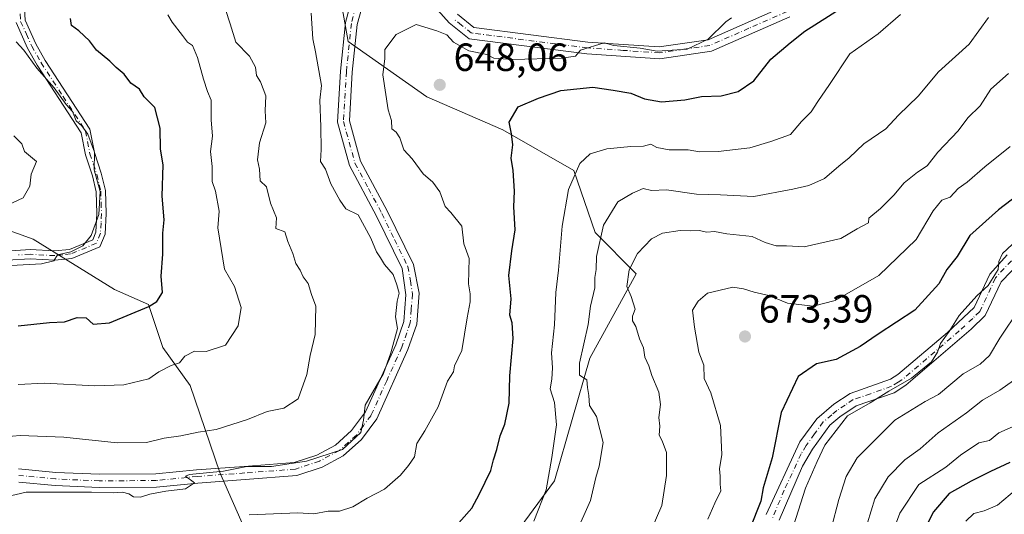
# Model space of a CAD drawing. Units: metres. Extents: x 597215 to 600670, y 4729115 to 4731478.
# Drawn here: x 598846 to 599097, y 4731191 to 4731317 of the extents above; entities that cross this region are included whole.
import ezdxf

# ---------------------------------------------------------------- set-up
doc = ezdxf.new("R2010")
doc.units = ezdxf.units.M
doc.header["$MEASUREMENT"] = 0
doc.linetypes.add('DGN Style 4', pattern=[2.638475, 1.318413, -0.659207, 0.001648, -0.659207])
for name, color, linetype, lineweight in [('Arbolado forestal CxS', 92, 'Continuous', 0), ('Camino Cxs', 7, 'Continuous', 0), ('Camino eje', 30, 'DGN Style 4', 13), ('Curva de nivel maestra', 30, 'Continuous', 30), ('Curva de nivel normal', 30, 'Continuous', 0), ('Punto de cota en terreno', 7, 'Continuous', 0), ('Rótulo de punto de cota en terreno', 7, 'Continuous', 0)]:
    doc.layers.add(name, color=color, linetype=linetype, lineweight=lineweight)
doc.styles.add('Style-Arial', font='txt')

# ---------------------------------------------------------------- blocks, each defined once
blk = doc.blocks.new('*U6')
at = {"layer": 'Arbolado forestal CxS', "color": 92, "linetype": 'Continuous', "lineweight": 0}
blk.add_polyline3d([(598972.5855, 4731186.1383, 653.4999), (598982.2781, 4731199.2917, 654.9545), (598991.2787, 4731230.4447, 659.8765), (599003.0481, 4731251.9057, 664.7593), (598992.6531, 4731262.4497, 658.1702), (598987.1733, 4731278.1889, 654.1173), (598969.1047, 4731288.5291, 649.3141), (598949.8119, 4731296.9337, 647.0311), (598929.7423, 4731311.0347, 641.524), (598925.2977, 4731336.3249, 639.2134)], dxfattribs=at)
blk = doc.blocks.new('*U13')
at = {"layer": 'Arbolado forestal CxS', "color": 92, "linetype": 'Continuous', "lineweight": 0}
blk.add_polyline3d([(598826.4587, 4731269.0585, 612.8369), (598849.5663, 4731260.7499, 617.7337), (598870.2395, 4731247.9345, 622.2007), (598878.9463, 4731244.1417, 624.1231), (598882.5887, 4731233.2151, 627.6122), (598889.5113, 4731223.5231, 630.9778), (598897.1261, 4731201.3699, 638.8594), (598906.8175, 4731179.2161, 647.7899), (598927.5867, 4731170.2159, 650.5544), (598949.7397, 4731168.1391, 653.556), (598933.0823, 4731138.9449, 663.7119), (598928.7319, 4731118.2827, 675.3836), (598917.8567, 4731104.1457, 683.1468), (598943.9559, 4731080.2207, 693.9931), (598957.0249, 4731057.7005, 703.9746), (598947.8357, 4731043.4975, 701.346)], dxfattribs=at)
blk = doc.blocks.new('5PATER')
at = {"layer": 'Punto de cota en terreno', "linetype": 'Continuous', "lineweight": 0}
h = blk.add_hatch(color=51, dxfattribs=at)
edge = h.paths.add_edge_path()
edge.add_ellipse((0, 0), major_axis=(-0.11, -0.111), ratio=0.999422, start_angle=0, end_angle=360)
blk = doc.blocks.new('*U25')
at = {"layer": 'Camino Cxs', "color": 7, "linetype": 'Continuous', "lineweight": 0}
for points in [[(598847.3001, 4731320.7501, 623.1405), (598847.5501, 4731316.4401, 622.4803), (598850.2601, 4731310.4201, 624.9572), (598852.6101, 4731306.2501, 624.87), (598864.0301, 4731288.7101, 627.9472), (598865.1701, 4731282.8001, 625.6215), (598866.9101, 4731277.5301, 625.876), (598867.9501, 4731273.1301, 627.8324), (598868.1501, 4731267.2401, 627.2458), (598867.8701, 4731262.0101, 626.0356), (598866.5801, 4731258.7901, 626.2345), (598859.3801, 4731255.8201, 626.9173), (598855.0801, 4731255.3701, 627.1552), (598848.7801, 4731255.7101, 628.5602), (598842.9701, 4731255.3701, 628.7187)], [(598842.7001, 4731257.7301, 628.0451), (598848.7701, 4731258.0801, 628.7704), (598855.0201, 4731257.7401, 626.538), (598858.7901, 4731258.1401, 626.0156), (598864.7601, 4731260.6001, 626.4829), (598865.5301, 4731262.5201, 626.5414), (598865.7801, 4731267.2701, 627.6106), (598865.6001, 4731272.8201, 627.5103), (598864.6401, 4731276.8901, 626.3891), (598862.8801, 4731282.2001, 626.0159), (598861.8001, 4731287.8101, 627.9967), (598850.5901, 4731305.0201, 624.7431), (598848.1501, 4731309.3501, 625.1126), (598845.2201, 4731315.8701, 623.8664)], [(599042.2101, 4731317.3201, 657.5931), (599022.2101, 4731308.5601, 654.8138), (599009.0801, 4731306.6301, 656.0253), (598990.5001, 4731307.9101, 654.7367), (598960.5501, 4731311.7601, 651.605), (598955.4801, 4731315.7601, 651.364), (598947.5701, 4731324.7101, 650.2844)], [(598933.8001, 4731321.8501, 647.4005), (598932.0601, 4731315.3701, 646.3017), (598930.8101, 4731303.2401, 644.7555), (598930.0901, 4731290.8501, 645.9176), (598932.8901, 4731280.6301, 646.5281), (598939.6801, 4731267.9701, 648.3353), (598946.3601, 4731254.2601, 648.0385), (598947.8051, 4731246.9701, 648.8441), (598947.2101, 4731239.1201, 650.1424), (598944.9801, 4731232.6501, 649.6339), (598937.0501, 4731215.0501, 649.6693), (598933.1101, 4731209.7801, 648.9686), (598928.4901, 4731205.6001, 648.5676), (598923.1101, 4731202.7101, 647.5864), (598916.6501, 4731200.5701, 648.7443), (598903.5501, 4731199.5801, 646.6713), (598891.4701, 4731198.7001, 645.244), (598881.0001, 4731197.6501, 644.8556), (598866.3601, 4731197.5701, 646.4315), (598855.1601, 4731198.0601, 645.8999), (598845.9401, 4731198.9101, 644.8277)], [(598845.8601, 4731202.2901, 643.4682), (598855.3801, 4731201.4101, 645.3328), (598866.4201, 4731200.9301, 646.1643), (598880.8201, 4731201.0101, 644.5254), (598891.1801, 4731202.0501, 643.8055), (598903.3001, 4731202.9301, 647.0554), (598915.9801, 4731203.8901, 648.0218), (598921.7801, 4731205.8101, 647.8468), (598926.5401, 4731208.3701, 648.4139), (598930.6201, 4731212.0501, 648.8775), (598934.1401, 4731216.7701, 649.4979), (598941.8601, 4731233.8901, 647.3471), (598943.9001, 4731239.8101, 648.9428), (598944.4201, 4731246.6101, 648.5769), (598943.4701, 4731253.2901, 647.2495), (598936.9901, 4731266.6001, 645.9748), (598930.0601, 4731279.5001, 645.9097), (598927.0401, 4731290.5301, 644.8631), (598927.7901, 4731303.4801, 644.821), (598929.0701, 4731315.9201, 647.3628), (598931.1201, 4731323.5501, 648.8503)], [(598957.5701, 4731317.9701, 649.5403), (598961.7701, 4731314.6501, 651.2553), (598990.7901, 4731310.9201, 654.9032), (599008.9601, 4731309.6801, 655.621), (599021.3701, 4731311.5001, 655.238), (599040.7901, 4731320.0001, 657.7183)]]:
    blk.add_polyline3d(points, dxfattribs=at)

msp = doc.modelspace()

# ---------------------------------------------------------------- linework, layer by layer
at = {"layer": 'Arbolado forestal CxS', "color": 92, "linetype": 'Continuous', "lineweight": 0}
for points in [[(598925.2977, 4731336.3249, 639.2134), (598929.7423, 4731311.0347, 641.524), (598949.8119, 4731296.9337, 647.0311), (598969.1047, 4731288.5291, 649.3141), (598987.1733, 4731278.1889, 654.1173), (598992.6531, 4731262.4497, 658.1702), (599003.0481, 4731251.9057, 664.7593), (598991.2787, 4731230.4447, 659.8765), (598982.2781, 4731199.2917, 654.9545), (598972.5855, 4731186.1383, 653.4999), (598949.7397, 4731168.1391, 653.556), (598927.5867, 4731170.2159, 650.5544), (598906.8175, 4731179.2161, 647.7899), (598897.1261, 4731201.3699, 638.8594), (598889.5113, 4731223.5231, 630.9778), (598882.5887, 4731233.2151, 627.6122), (598878.9463, 4731244.1417, 624.1231), (598870.2395, 4731247.9345, 622.2007), (598849.5663, 4731260.7499, 617.7337), (598826.4587, 4731269.0585, 612.8369)], [(598925.2977, 4731336.3249, 639.2134), (598929.7423, 4731311.0347, 641.524), (598949.8119, 4731296.9337, 647.0311), (598969.1047, 4731288.5291, 649.3141), (598987.1733, 4731278.1889, 654.1173), (598992.6531, 4731262.4497, 658.1702), (599003.0481, 4731251.9057, 664.7593), (598991.2787, 4731230.4447, 659.8765), (598982.2781, 4731199.2917, 654.9545), (598972.5855, 4731186.1383, 653.4999), (598949.7397, 4731168.1391, 653.556)], [(598925.2977, 4731336.3249, 639.2134), (598929.7423, 4731311.0347, 641.524), (598949.8119, 4731296.9337, 647.0311), (598969.1047, 4731288.5291, 649.3141), (598987.1733, 4731278.1889, 654.1173), (598992.6531, 4731262.4497, 658.1702), (599003.0481, 4731251.9057, 664.7593), (598991.2787, 4731230.4447, 659.8765), (598982.2781, 4731199.2917, 654.9545), (598972.5855, 4731186.1383, 653.4999), (598949.7397, 4731168.1391, 653.556)], [(598615.4783, 4731168.2619, 589.8186), (598627.7341, 4731157.7079, 595.6452), (598638.0031, 4731154.9109, 598.5403), (598647.2869, 4731157.8547, 599.6245), (598672.9275, 4731175.6473, 600.6718), (598696.5643, 4731197.1987, 606.0888), (598715.8935, 4731212.9275, 609.3738), (598736.3211, 4731235.6691, 607.7078), (598760.7213, 4731252.1609, 609.5719), (598782.6727, 4731264.7797, 610.9661), (598804.8431, 4731268.5135, 611.4992), (598826.4587, 4731269.0585, 612.8369), (598849.5663, 4731260.7499, 617.7337), (598870.2395, 4731247.9345, 622.2007), (598878.9463, 4731244.1417, 624.1231), (598882.5887, 4731233.2151, 627.6122), (598889.5113, 4731223.5231, 630.9778), (598897.1261, 4731201.3699, 638.8594), (598906.8175, 4731179.2161, 647.7899), (598927.5867, 4731170.2159, 650.5544), (598949.7397, 4731168.1391, 653.556)], [(598615.4783, 4731168.2619, 589.8186), (598627.7341, 4731157.7079, 595.6452), (598638.0031, 4731154.9109, 598.5403), (598647.2869, 4731157.8547, 599.6245), (598672.9275, 4731175.6473, 600.6718), (598696.5643, 4731197.1987, 606.0888), (598715.8935, 4731212.9275, 609.3738), (598736.3211, 4731235.6691, 607.7078), (598760.7213, 4731252.1609, 609.5719), (598782.6727, 4731264.7797, 610.9661), (598804.8431, 4731268.5135, 611.4992), (598826.4587, 4731269.0585, 612.8369), (598849.5663, 4731260.7499, 617.7337), (598870.2395, 4731247.9345, 622.2007), (598878.9463, 4731244.1417, 624.1231), (598882.5887, 4731233.2151, 627.6122), (598889.5113, 4731223.5231, 630.9778), (598897.1261, 4731201.3699, 638.8594), (598906.8175, 4731179.2161, 647.7899), (598927.5867, 4731170.2159, 650.5544), (598949.7397, 4731168.1391, 653.556)]]:
    msp.add_polyline3d(points, dxfattribs=at)
at = {"layer": 'Camino Cxs', "color": 7, "linetype": 'Continuous', "lineweight": 0}
for points in [[(599042.2101, 4731317.3201, 657.5931), (599022.2101, 4731308.5601, 654.8138), (599009.0801, 4731306.6301, 656.0253), (598990.5001, 4731307.9101, 654.7367), (598960.5501, 4731311.7601, 651.605), (598955.4801, 4731315.7601, 651.364), (598947.5701, 4731324.7101, 650.2844)], [(598845.8601, 4731202.2901, 643.4682), (598855.3801, 4731201.4101, 645.3328), (598866.4201, 4731200.9301, 646.1643), (598880.8201, 4731201.0101, 644.5254), (598891.1801, 4731202.0501, 643.8055), (598903.3001, 4731202.9301, 647.0554), (598915.9801, 4731203.8901, 648.0218), (598921.7801, 4731205.8101, 647.8468), (598926.5401, 4731208.3701, 648.4139), (598930.6201, 4731212.0501, 648.8775), (598934.1401, 4731216.7701, 649.4979), (598941.8601, 4731233.8901, 647.3471), (598943.9001, 4731239.8101, 648.9428), (598944.4201, 4731246.6101, 648.5769), (598943.4701, 4731253.2901, 647.2495), (598936.9901, 4731266.6001, 645.9748), (598930.0601, 4731279.5001, 645.9097), (598927.0401, 4731290.5301, 644.8631), (598927.7901, 4731303.4801, 644.821), (598929.0701, 4731315.9201, 647.3628), (598931.1201, 4731323.5501, 648.8503)], [(598933.8001, 4731321.8501, 647.4005), (598932.0601, 4731315.3701, 646.3017), (598930.8101, 4731303.2401, 644.7555), (598930.0901, 4731290.8501, 645.9176), (598932.8901, 4731280.6301, 646.5281), (598939.6801, 4731267.9701, 648.3353), (598946.3601, 4731254.2601, 648.0385), (598947.8051, 4731246.9701, 648.8441), (598947.2101, 4731239.1201, 650.1424), (598944.9801, 4731232.6501, 649.6339), (598937.0501, 4731215.0501, 649.6693), (598933.1101, 4731209.7801, 648.9686), (598928.4901, 4731205.6001, 648.5676), (598923.1101, 4731202.7101, 647.5864), (598916.6501, 4731200.5701, 648.7443), (598903.5501, 4731199.5801, 646.6713), (598891.4701, 4731198.7001, 645.244), (598881.0001, 4731197.6501, 644.8556), (598866.3601, 4731197.5701, 646.4315), (598855.1601, 4731198.0601, 645.8999), (598845.9401, 4731198.9101, 644.8277)], [(598847.3001, 4731320.7501, 623.1405), (598847.5501, 4731316.4401, 622.4803), (598850.2601, 4731310.4201, 624.9572), (598852.6101, 4731306.2501, 624.87), (598864.0301, 4731288.7101, 627.9472), (598865.1701, 4731282.8001, 625.6215), (598866.9101, 4731277.5301, 625.876), (598867.9501, 4731273.1301, 627.8324), (598868.1501, 4731267.2401, 627.2458), (598867.8701, 4731262.0101, 626.0356), (598866.5801, 4731258.7901, 626.2345), (598859.3801, 4731255.8201, 626.9173), (598855.0801, 4731255.3701, 627.1552), (598848.7801, 4731255.7101, 628.5602), (598842.9701, 4731255.3701, 628.7187)], [(598957.5701, 4731317.9701, 649.5403), (598961.7701, 4731314.6501, 651.2553), (598990.7901, 4731310.9201, 654.9032), (599008.9601, 4731309.6801, 655.621), (599021.3701, 4731311.5001, 655.238), (599040.7901, 4731320.0001, 657.7183)], [(598842.7001, 4731257.7301, 628.0451), (598848.7701, 4731258.0801, 628.7704), (598855.0201, 4731257.7401, 626.538), (598858.7901, 4731258.1401, 626.0156), (598864.7601, 4731260.6001, 626.4829), (598865.5301, 4731262.5201, 626.5414), (598865.7801, 4731267.2701, 627.6106), (598865.6001, 4731272.8201, 627.5103), (598864.6401, 4731276.8901, 626.3891), (598862.8801, 4731282.2001, 626.0159), (598861.8001, 4731287.8101, 627.9967), (598850.5901, 4731305.0201, 624.7431), (598848.1501, 4731309.3501, 625.1126), (598845.2201, 4731315.8701, 623.8664)], [(599036.1301, 4731190.7101, 683.7335), (599044.7401, 4731209.1701, 686.6984), (599049.0401, 4731215.0601, 685.2701), (599053.3801, 4731218.7301, 685.8042), (599057.5601, 4731221.4701, 687.5152), (599067.8001, 4731225.1201, 684.6876), (599069.6901, 4731226.3301, 684.6229), (599082.3001, 4731237.0401, 682.4413), (599089.1001, 4731243.3501, 684.2877), (599093.1201, 4731251.8601, 682.1385), (599097.4901, 4731256.7201, 687.8441)], [(599036.1301, 4731190.7101, 683.7335), (599044.7401, 4731209.1701, 686.6984), (599049.0401, 4731215.0601, 685.2701), (599053.3801, 4731218.7301, 685.8042), (599057.5601, 4731221.4701, 687.5152), (599067.8001, 4731225.1201, 684.6876), (599069.6901, 4731226.3301, 684.6229), (599082.3001, 4731237.0401, 682.4413), (599089.1001, 4731243.3501, 684.2877), (599093.1201, 4731251.8601, 682.1385), (599097.4901, 4731256.7201, 687.8441)], [(599103.4601, 4731257.6401, 688.0436), (599095.9801, 4731249.8801, 683.4182), (599091.9401, 4731241.3201, 685.2964), (599088.3701, 4731237.8301, 687.6883), (599071.7401, 4731223.5601, 685.9185), (599068.7401, 4731221.6401, 685.6185), (599059.1001, 4731218.3601, 687.2973), (599054.9501, 4731215.5701, 687.363), (599052.3801, 4731213.3901, 686.9692), (599047.9301, 4731207.2801, 688.0468), (599045.4001, 4731203.0201, 687.9714), (599039.5101, 4731189.2101, 684.7866)], [(599103.4601, 4731257.6401, 688.0436), (599095.9801, 4731249.8801, 683.4182), (599091.9401, 4731241.3201, 685.2964), (599088.3701, 4731237.8301, 687.6883), (599071.7401, 4731223.5601, 685.9185), (599068.7401, 4731221.6401, 685.6185), (599059.1001, 4731218.3601, 687.2973), (599054.9501, 4731215.5701, 687.363), (599052.3801, 4731213.3901, 686.9692), (599047.9301, 4731207.2801, 688.0468), (599045.4001, 4731203.0201, 687.9714), (599039.5101, 4731189.2101, 684.7866)]]:
    msp.add_polyline3d(points, dxfattribs=at)
at = {"layer": 'Camino eje', "color": 30, "linetype": 'DGN Style 4', "lineweight": 13}
for points in [[(598932.4601, 4731322.7001, 647.6075), (598930.5651, 4731315.6451, 646.8025), (598929.3001, 4731303.3601, 644.7745), (598928.5651, 4731290.6901, 645.2766), (598931.4751, 4731280.0651, 646.0149), (598934.9401, 4731273.6151, 645.728), (598938.3351, 4731267.2851, 646.836), (598941.5751, 4731260.6301, 646.8583), (598944.9151, 4731253.7751, 647.5543), (598945.6351, 4731250.1701, 648.2414), (598946.1125, 4731246.7901, 648.6359), (598945.8151, 4731242.8651, 649.1137), (598945.5551, 4731239.4651, 649.4843), (598943.4201, 4731233.2701, 647.913), (598939.5601, 4731224.7101, 648.2704), (598935.5951, 4731215.9101, 649.5506), (598933.6251, 4731213.2751, 649.0077), (598931.8651, 4731210.9151, 648.7589), (598929.8251, 4731209.0751, 648.7053), (598927.5151, 4731206.9851, 648.3687), (598922.4451, 4731204.2601, 647.6445), (598916.3151, 4731202.2301, 648.0422), (598903.4251, 4731201.2551, 646.889), (598891.3251, 4731200.3751, 644.4917), (598880.9101, 4731199.3301, 644.686), (598866.3901, 4731199.2501, 646.2993), (598855.2701, 4731199.7351, 645.6027), (598845.9001, 4731200.6001, 644.148)], [(598846.1151, 4731320.8151, 623.7489), (598846.3851, 4731316.1551, 623.1484), (598847.8501, 4731312.8951, 623.2529), (598849.2051, 4731309.8851, 624.95), (598851.6001, 4731305.6351, 624.8125), (598857.2051, 4731297.0301, 627.2851), (598862.9151, 4731288.2601, 627.9034), (598864.0251, 4731282.5001, 625.7284), (598864.9051, 4731279.8451, 625.8808), (598865.7751, 4731277.2101, 626.1464), (598866.7751, 4731272.9751, 627.5309), (598866.8751, 4731270.0301, 627.4821), (598866.9651, 4731267.2551, 627.1541), (598866.8401, 4731264.8801, 626.6183), (598866.7001, 4731262.2651, 626.0969), (598865.6701, 4731259.6951, 626.2632), (598859.0851, 4731256.9801, 626.0994), (598856.9351, 4731256.7551, 626.4268), (598855.0501, 4731256.5551, 626.7665), (598848.7751, 4731256.8951, 628.6825), (598845.8701, 4731256.7251, 628.8912)], [(599041.5001, 4731318.6601, 657.6198), (599031.7901, 4731314.4101, 655.2383), (599021.7901, 4731310.0301, 654.9881), (599015.2251, 4731309.0651, 654.5056), (599009.0201, 4731308.1551, 655.6019), (598999.7301, 4731308.7951, 654.9993), (598990.6451, 4731309.4151, 654.8123), (598961.1601, 4731313.2051, 650.9095), (598958.6251, 4731315.2051, 650.9279), (598956.5251, 4731316.8651, 650.1945)], [(599100.4751, 4731257.1801, 687.9142), (599096.7351, 4731253.3001, 684.6551), (599094.5501, 4731250.8701, 682.7732), (599090.5201, 4731242.3351, 684.5825), (599088.7351, 4731240.5901, 686.0194), (599085.3351, 4731237.4351, 685.2857), (599077.0201, 4731230.3001, 684.4529), (599070.7151, 4731224.9451, 685.1071), (599069.7701, 4731224.3401, 685.126), (599068.0651, 4731223.3101, 684.8233), (599062.7401, 4731221.4151, 686.2236), (599058.3301, 4731219.9151, 687.424), (599056.2401, 4731218.5451, 687.1378), (599054.1651, 4731217.1501, 685.9824), (599052.8801, 4731216.0601, 685.7923), (599050.7101, 4731214.2251, 685.9071), (599048.4851, 4731211.1701, 685.8721), (599046.3351, 4731208.2251, 687.1206), (599045.0701, 4731206.0951, 687.4134), (599040.7651, 4731196.8651, 684.2334), (599037.8201, 4731189.9601, 683.4661)]]:
    msp.add_polyline3d(points, dxfattribs=at)
at = {"layer": 'Curva de nivel maestra', "color": 30, "linetype": 'Continuous', "lineweight": 30, "flags": 128}
for points, elevation in [([(598956.67, 4731187.1601), (598961.27, 4731192.3301), (598963.2, 4731195.9801), (598966.1, 4731201.8401), (598966.74, 4731204.6201), (598967.63, 4731207.2401), (598968.48, 4731210.6701), (598969.65, 4731213.6801), (598970.74, 4731219.0401), (598970.92, 4731226.0101), (598971.78, 4731235.4401), (598971.54, 4731239.4301), (598970.94, 4731241.4401), (598971.29, 4731245.5301), (598970.62, 4731251.4901), (598971.42, 4731257.8101), (598972.24, 4731263.1201), (598971.91, 4731268.9601), (598972.14, 4731273.0001), (598971.77, 4731278.2201), (598971.22, 4731281.3301), (598971.65, 4731284.7501), (598971.34, 4731287.5301), (598970.74, 4731290.5101), (598973.03, 4731294.4401), (598978.23, 4731296.6401), (598983.92, 4731298.6001), (598992, 4731299.4301), (598997.18, 4731298.6701), (599001.73, 4731297.8701), (599005.18, 4731296.4801), (599009.53, 4731295.6901), (599015.5, 4731296.2401), (599019.7, 4731297.0401), (599024.71, 4731297.2501), (599029, 4731298.3001), (599033, 4731301.0801), (599037.32, 4731306.5101), (599042.28, 4731310.7001), (599045.99, 4731313.6601), (599059, 4731322.0001)], 650), ([(598845.74, 4731238.6701), (598853.72, 4731239.5201), (598857.54, 4731239.6801), (598860.8, 4731240.8001), (598863.04, 4731240.7001), (598864.85, 4731239.1001), (598868.96, 4731239.4701), (598879, 4731243.6001), (598881.05, 4731244.9001), (598882.46, 4731247.1701), (598882.16, 4731251.3101), (598882.6, 4731256.9001), (598882.6, 4731262.3101), (598882.88, 4731265.6701), (598882.39, 4731271.6701), (598882.64, 4731279.6701), (598881.95, 4731283.6701), (598881.91, 4731288.9701), (598880.57, 4731294.2301), (598877.82, 4731297.0001), (598876.65, 4731298.9501), (598874.47, 4731300.4801), (598872.74, 4731302.7701), (598870.73, 4731304.4001), (598869.07, 4731306.0701), (598865.73, 4731308.8401), (598863.91, 4731311.2001), (598861.2, 4731313.7201), (598859.3, 4731315.1001), (598859.06, 4731316.8701)], 625), ([(599103.54, 4731274.5301), (599095.3, 4731268.2301), (599088, 4731261.6801), (599084.79, 4731256.3701), (599082.17, 4731253.0301), (599080.12, 4731249.4201), (599074, 4731242.6801), (599064.67, 4731236.6001), (599060.07, 4731233.4301), (599053.95, 4731230.1501), (599048.96, 4731228.9901), (599044.29, 4731225.8101), (599039.98, 4731216.6501), (599037.73, 4731205.0801), (599035.42, 4731197.4701), (599034.81, 4731194.0401), (599031.97, 4731187.0001)], 675), ([(599098.19, 4731203.8901), (599093.26, 4731201.6601), (599088.34, 4731199.1701), (599082.77, 4731196.0001), (599078.8, 4731191.3401), (599077.04, 4731188.0301)], 700)]:
    msp.add_lwpolyline(points, dxfattribs=dict(at, elevation=elevation))
at = {"layer": 'Curva de nivel normal', "color": 30, "linetype": 'Continuous', "lineweight": 0, "flags": 128}
for points, elevation in [([(598840.34, 4731210.3001), (598846.3, 4731210.8201), (598857.39, 4731210.3901), (598870.95, 4731208.9501), (598878.45, 4731209.0001), (598882.96, 4731210.1001), (598887.15, 4731210.7401), (598891.61, 4731211.6601), (598896.18, 4731212.3001), (598904.11, 4731214.8301), (598909.12, 4731216.9101), (598913.42, 4731217.7401), (598917.06, 4731220.0901), (598919.26, 4731226.3301), (598920.08, 4731231.1201), (598921.38, 4731236.4601), (598921.49, 4731243.6601), (598920.46, 4731246.6601), (598919.61, 4731249.4401), (598918.3, 4731251.1401), (598917.54, 4731252.8801), (598916.46, 4731254.5201), (598915.7, 4731257.0801), (598914.4, 4731260.1301), (598913.66, 4731262.6201), (598911.37, 4731263.4601), (598911.54, 4731266.2101), (598909.96, 4731269.9101), (598908.94, 4731274.0801), (598907.39, 4731275.6001), (598907.17, 4731278.5501), (598906.65, 4731280.9301), (598907.22, 4731285.2301), (598908.8, 4731290.3301), (598908.64, 4731293.3801), (598908.78, 4731297.2301), (598907.47, 4731300.8001), (598906.39, 4731302.3901), (598906.16, 4731304.5001), (598904.62, 4731307.2901), (598901.2, 4731310.8601), (598899.76, 4731315.5601), (598898.54, 4731319.1601)], 635), ([(598838.6, 4731194.2701), (598847.76, 4731196.3401), (598864.41, 4731196.4101), (598869.95, 4731196.2301), (598872.35, 4731196.3501), (598873.93, 4731195.9301), (598875.14, 4731195.1401), (598876.92, 4731195.0701), (598879.31, 4731195.8901), (598883.32, 4731196.5901), (598888.35, 4731197.2101), (598890.66, 4731198.7301), (598888.35, 4731200.4501), (598889.38, 4731200.8301), (598898.05, 4731201.7301), (598903.93, 4731202.9301), (598910.27, 4731202.9401), (598919.16, 4731204.2801), (598928.33, 4731207.1901), (598933.01, 4731211.5101), (598933.64, 4731214.6701), (598934.07, 4731218.4801), (598938.72, 4731226.5901), (598940.58, 4731231.8201), (598942.33, 4731238.0001), (598941.8, 4731241.0001), (598942.23, 4731245.0101), (598942.71, 4731247.0301), (598942.17, 4731249.1301), (598941.24, 4731251.7301), (598938.97, 4731254.3001), (598938.03, 4731256.0301), (598937, 4731257.5301), (598935.55, 4731261.0001), (598932.27, 4731266.9001), (598929.13, 4731268.4601), (598927.64, 4731270.6401), (598925.38, 4731274.8501), (598924, 4731278.5601), (598922.74, 4731280.5501), (598922.86, 4731283.5501), (598922.84, 4731289.3201), (598922.51, 4731296.0801), (598923.01, 4731299.8201), (598921.46, 4731308.4401), (598920.74, 4731311.7401), (598920.3, 4731318.2701)], 640), ([(598883.82, 4731317.8601), (598884.96, 4731315.9601), (598887.61, 4731312.6101), (598888.85, 4731310.8501), (598890.13, 4731309.9901), (598891.39, 4731307.0001), (598892.9, 4731301.4301), (598893.94, 4731298.3001), (598894.9, 4731296.1001), (598894.9, 4731291.1101), (598895.2, 4731286.9401), (598894.72, 4731283.0701), (598895.16, 4731279.2701), (598895.12, 4731275.4601), (598895.96, 4731272.9601), (598896.88, 4731267.8801), (598896.61, 4731263.6101), (598898.28, 4731253.1201), (598900.8, 4731248.6701), (598902.54, 4731243.3301), (598901.72, 4731238.6701), (598898.53, 4731233.8101), (598893.62, 4731232.1801), (598890.62, 4731232.2801), (598888.22, 4731230.9501), (598886.8, 4731229.3201), (598884.66, 4731228.5901), (598881.57, 4731226.9501), (598879.05, 4731225.1801), (598872.67, 4731223.7101), (598865.31, 4731223.4101), (598852.42, 4731224.0901), (598845.77, 4731223.7701)], 630), ([(598904.59, 4731190.6201), (598916.93, 4731191.0801), (598921.03, 4731190.8701), (598924.64, 4731191.5001), (598927.53, 4731191.5601), (598930.94, 4731192.6501), (598934.57, 4731194.8501), (598939.01, 4731197.1301), (598943.12, 4731200.6601), (598945.12, 4731203.1601), (598946.65, 4731205.3701), (598947.21, 4731208.7101), (598949.3, 4731211.9801), (598952.67, 4731218.0701), (598955.01, 4731224.6301), (598956.58, 4731227.0001), (598956.85, 4731228.5001), (598958.73, 4731232.3801), (598960.02, 4731240.6901), (598960.81, 4731244.8401), (598960.83, 4731246.8401), (598960.35, 4731249.3401), (598960.52, 4731255.8101), (598959.24, 4731259.5701), (598958.72, 4731264.0501), (598955.9, 4731267.5701), (598954.41, 4731269.0801), (598953.1, 4731272.7701), (598951.34, 4731275.2901), (598948.89, 4731277.3501), (598946.02, 4731281.1901), (598943.92, 4731283.4801), (598942.88, 4731286.5201), (598941.97, 4731287.9901), (598940.86, 4731288.8601), (598940.75, 4731290.9501), (598939.94, 4731293.6801), (598938.6, 4731302.5501), (598939.09, 4731306.7601), (598939.13, 4731309.0301), (598941.94, 4731312.8201), (598947.09, 4731315.3701), (598952.34, 4731313.7301), (598954.85, 4731312.7201), (598956.55, 4731310.8901), (598960.51, 4731308.6801), (598965.06, 4731307.7301), (598966.88, 4731306.7701), (598971.6, 4731306.4501), (598984.1, 4731306.8001), (598987.61, 4731307.3101), (598988.9, 4731308.8101), (598994.92, 4731310.7301), (598997.36, 4731310.0301), (599004.13, 4731309.3601), (599008.41, 4731308.6301), (599016.03, 4731309.0801), (599021.39, 4731311.6301), (599025.86, 4731316.0401), (599027.33, 4731317.0501)], 645), ([(598977.06, 4731189.0001), (598980.13, 4731196.9301), (598981.57, 4731205.1701), (598982.76, 4731213.5301), (598982.25, 4731219.2001), (598981.18, 4731222.6701), (598981.57, 4731225.1601), (598981.78, 4731228.0001), (598981.51, 4731231.8401), (598982.3, 4731238.9701), (598982.6, 4731247.2101), (598983.32, 4731252.9001), (598984.21, 4731264.0901), (598985.87, 4731273.3701), (598988.69, 4731280.0101), (598991.32, 4731282.4701), (598995.59, 4731283.7601), (599001.68, 4731284.3501), (599004.92, 4731284.4101), (599006.82, 4731284.8901), (599008.3, 4731284.0701), (599011.49, 4731283.4801), (599016.3, 4731283.4401), (599019.2, 4731282.9501), (599023.97, 4731283.0201), (599032, 4731283.9801), (599037.33, 4731285.5701), (599042.33, 4731287.4201), (599045.16, 4731290.6601), (599047.63, 4731293.1101), (599049.32, 4731295.7901), (599052.29, 4731300.1101), (599057.46, 4731307.9201), (599064.66, 4731313.0201), (599070.33, 4731317.8901)], 655), ([(599092.77, 4731317.1601), (599087.82, 4731310.3301), (599080.05, 4731303.3301), (599074.87, 4731297.1601), (599069.81, 4731292.3201), (599066.6, 4731288.8301), (599061, 4731285.0001), (599057.28, 4731281.4701), (599054.68, 4731279.3401), (599051, 4731276.1501), (599047, 4731274.3901), (599042.99, 4731273.4601), (599033, 4731271.6201), (599024.5, 4731272.0601), (599018.46, 4731272.2401), (599010.81, 4731273.3001), (599006.99, 4731273.1701), (599004.86, 4731273.6001), (599002.14, 4731272.4201), (598998.37, 4731270.2301), (598994.74, 4731264.3301), (598992.99, 4731256.3301), (598992.87, 4731253.0001), (598992.54, 4731251.0001), (598992.57, 4731248.3501), (598991.43, 4731243.7201), (598990.86, 4731239.0101), (598988.61, 4731229.1901), (598988.63, 4731226.1301), (598990.54, 4731224.9801), (598990.65, 4731223.0301), (598991.03, 4731220.9301), (598991.18, 4731218.4601), (598992.94, 4731215.6101), (598994.64, 4731209.0401), (598993.69, 4731202.9501), (598992.83, 4731200.1401), (598991.44, 4731194.2801), (598987.64, 4731185.6701)], 660), ([(598844, 4731254.0601), (598851.7, 4731254.4801), (598854.79, 4731255.2401), (598855.75, 4731256.7601), (598859.13, 4731257.5601), (598862.25, 4731259.0601), (598864.36, 4731261.6701), (598866.31, 4731267.0001), (598866.61, 4731272.9101), (598865.11, 4731278.4201), (598865.22, 4731282.8801), (598863.46, 4731287.4601), (598861.92, 4731289.5801), (598860.52, 4731290.8601), (598859.57, 4731293.2301), (598857.98, 4731294.9801), (598854.95, 4731299.2901), (598850.52, 4731304.2601), (598847.19, 4731308.8401), (598845.26, 4731311.0001)], 620), ([(599005.78, 4731184.1701), (599009.63, 4731193.0001), (599010.78, 4731200.6501), (599010.75, 4731206.4201), (599009.73, 4731209.3901), (599008.9, 4731210.9001), (599009.11, 4731213.1801), (599008.88, 4731215.4001), (599009.3, 4731218.7101), (599008.88, 4731221.8001), (599007.08, 4731226.0801), (599006.27, 4731228.5501), (599005.28, 4731230.7601), (599004.91, 4731233.0701), (599003.9, 4731235.3701), (599002.99, 4731238.5301), (599002.14, 4731239.9901), (599002.12, 4731241.1801), (599002.78, 4731242.9601), (599001.79, 4731246.1201), (599000.72, 4731248.7201), (599001.31, 4731252.9701), (599003.43, 4731257.1001), (599006.97, 4731260.8401), (599009.74, 4731262.2701), (599014.27, 4731262.9601), (599016.8, 4731262.8401), (599019.11, 4731262.9801), (599021.04, 4731262.5201), (599023, 4731262.7001), (599026.11, 4731262.1001), (599032.58, 4731261.4101), (599035.92, 4731259.9201), (599038.7, 4731259.0301), (599041.34, 4731259.0101), (599045.8, 4731258.7901), (599055.19, 4731260.9101), (599059.33, 4731263.3501), (599062.18, 4731264.9001), (599062.33, 4731266.0601), (599065.26, 4731268.5701), (599068.67, 4731271.9101), (599071.33, 4731275.0901), (599074.71, 4731277.7601), (599077.17, 4731279.4001), (599079.89, 4731282.8501), (599085.07, 4731288.3201), (599087.52, 4731291.6601), (599090.62, 4731294.6401), (599093.37, 4731298.8801), (599097.86, 4731302.9201)], 665), ([(598843.18, 4731269.5001), (598847.04, 4731271.2401), (598848.68, 4731274.2301), (598849.03, 4731277.2501), (598850.4, 4731280.4901), (598847.37, 4731283.0401), (598846.7, 4731285.0401), (598844.68, 4731287.0101)], 615), ([(599098.24, 4731284.2901), (599091.79, 4731279.1701), (599087.36, 4731275.2201), (599085, 4731273.6001), (599082.97, 4731271.4201), (599080.86, 4731270.6501), (599078.69, 4731268.0001), (599074.32, 4731260.6701), (599064.86, 4731251.5101), (599053.77, 4731245.1001), (599048.17, 4731243.6701), (599041.63, 4731244.4601), (599036.87, 4731246.4101), (599033.14, 4731247.2201), (599030.38, 4731248.0701), (599027.7, 4731248.5501), (599021.27, 4731247.0101), (599018.82, 4731245.0001), (599017.44, 4731242.6701), (599017.96, 4731238.3301), (599019, 4731232.0001), (599020.29, 4731228.6701), (599020.37, 4731225.3301), (599022.1, 4731221.6701), (599024.52, 4731213.3701), (599024.92, 4731205.9201), (599024.3, 4731202.3001), (599024.46, 4731200.4601), (599024.42, 4731198.4101), (599024.59, 4731196.6801), (599023.1, 4731193.5701), (599021.33, 4731189.4801)], 670), ([(599098.82, 4731259.3601), (599096.32, 4731257.1301), (599095.35, 4731255.0901), (599095.18, 4731253.0201), (599092.7, 4731249.0001), (599089.82, 4731246.3301), (599085.28, 4731241.3601), (599082.77, 4731237.2901), (599080.52, 4731234.2201), (599079.81, 4731231.9801), (599078.21, 4731229.5101), (599073.19, 4731225.3601), (599067.38, 4731222.0701), (599062.67, 4731219.0701), (599056.84, 4731215.7601), (599051.13, 4731208.3701), (599049.11, 4731204.1601), (599046.16, 4731197.3801), (599043.14, 4731187.7801)], 680), ([(599100.67, 4731243.0201), (599095.67, 4731235.5701), (599093, 4731231.1201), (599090.67, 4731228.9401), (599086.33, 4731226.4901), (599080, 4731221.2601), (599076.67, 4731219.4001), (599068.93, 4731214.6501), (599059.31, 4731205.0801), (599056.54, 4731200.3401), (599054.63, 4731194.5001), (599052.75, 4731187.0001)], 685), ([(599102, 4731226.8001), (599095.67, 4731222.3001), (599091.2, 4731219.7601), (599087.12, 4731216.5401), (599079.92, 4731211.4801), (599075.34, 4731207.3701), (599071.47, 4731204.5601), (599067.19, 4731200.2601), (599063.79, 4731194.6801), (599062, 4731188.5801)], 690), ([(599099.6, 4731213.3101), (599095.4, 4731211.4401), (599093, 4731209.4801), (599090.33, 4731208.9201), (599085.67, 4731205.7801), (599081.88, 4731202.7301), (599075.05, 4731198.3301), (599070.23, 4731191.0001), (599067.45, 4731183.7501)], 695), ([(599099.91, 4731197.1301), (599095.09, 4731193.0601), (599091.62, 4731191.6301), (599089.06, 4731190.9801), (599087, 4731189.0301)], 705)]:
    msp.add_lwpolyline(points, dxfattribs=dict(at, elevation=elevation))

# ---------------------------------------------------------------- block references
at = {"layer": 'Arbolado forestal CxS', "color": 92, "linetype": 'Continuous', "lineweight": 0}
for name in ['*U6', '*U13']:
    msp.add_blockref(name, (0, 0), dxfattribs=at)
at = {"layer": 'Camino Cxs', "color": 7, "linetype": 'Continuous', "lineweight": 0}
msp.add_blockref('*U25', (0, 0), dxfattribs=at)
at = {"layer": 'Punto de cota en terreno', "color": 7, "linetype": 'Continuous', "lineweight": 0, "xscale": 10, "yscale": 10, "zscale": 10}
for p in [(598953.07, 4731300.02, 648.06), (599030.77, 4731235.99, 673.39)]:
    msp.add_blockref('5PATER', p, dxfattribs=at)

# ---------------------------------------------------------------- texts
at = {"layer": 'Rótulo de punto de cota en terreno', "color": 7, "linetype": 'Continuous', "lineweight": 0, "style": 'Style-Arial'}
for s, p in [('648,06', (598956.5978, 4731303.5478)), ('673,39', (599034.2978, 4731239.5178))]:
    msp.add_text(s, height=7, dxfattribs=at).set_placement(p)

doc.saveas('drawing.dxf')
